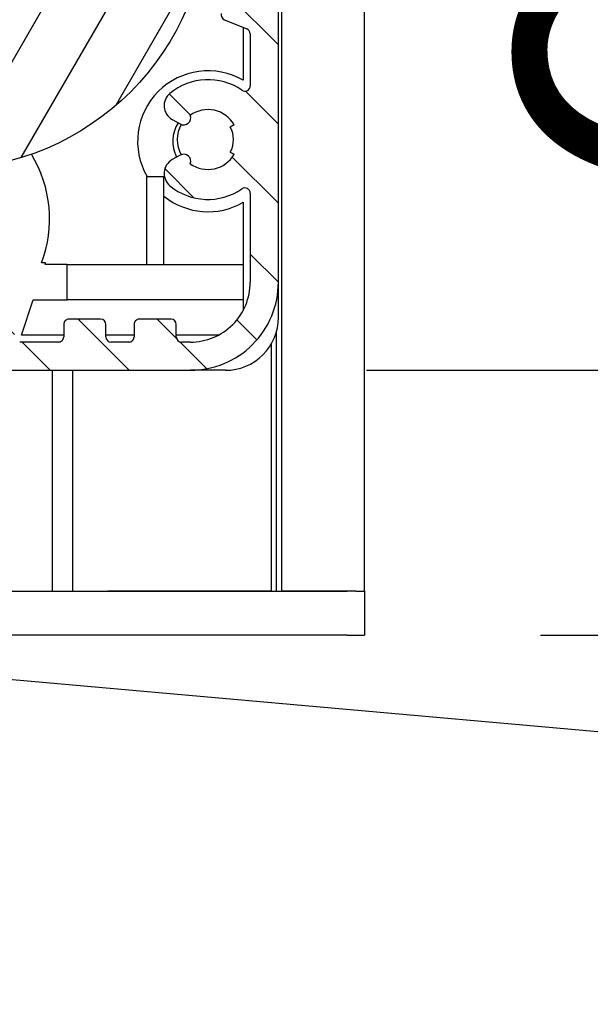
# Model space of a CAD drawing. Units: millimetres. Extents: x -1379 to 3690, y -742 to 2807.
# Drawn here: x 3241 to 3273, y 517 to 573 of the extents above; entities that cross this region are included whole.
import ezdxf

# ---------------------------------------------------------------- set-up
doc = ezdxf.new("R2010")
doc.units = ezdxf.units.MM
doc.layers.add('Storama Masslinie', color=1, linetype='Continuous')
doc.layers.add('Storama Volllinie', color=7, linetype='Continuous')
doc.styles.add('ADESK2', font='isocp')
doc.dimstyles.new('MASS1_10', dxfattribs={"dimtxt": 20, "dimasz": 20, "dimexe": 10, "dimexo": 10, "dimgap": 1, "dimtad": 0, "dimdec": 1, "dimdsep": 46, "dimtxsty": 'ADESK2', "dimcen": -10, "dimclrd": 1, "dimclre": 1, "dimclrt": 1, "dimadec": 0, "dimazin": 0, "dimtfac": 1, "dimtdec": 1, "dimtmove": 0, "dimatfit": 3, "dimfxl": 1, "dimtvp": 1, "dimtolj": 1, "dimtzin": 0, "dimarcsym": 0})

# ---------------------------------------------------------------- blocks, each defined once
blk = doc.blocks.new('*D58')
at = {"layer": 'Defpoints', "color": 0, "linetype": 'Continuous', "lineweight": -3, "transparency": 16777216}
for p in [(3371.66259393217, 1598.872732336228), (3602.605932522962, 1598.872732336228), (3252.362593922896, 553.2358950575112)]:
    blk.add_point(p, dxfattribs=at)
at = {"layer": 'Storama Masslinie', "color": 1, "linetype": 'Continuous', "lineweight": -2, "transparency": 16777216}
for p, q in [((3381.66259393217, 1598.872732336228), (3612.605932522962, 1598.872732336228)), ((3602.605932522961, 573.2358950575111), (3602.605932522962, 1578.872732336227)), ((3262.362593922897, 553.2358950575112), (3612.605932522961, 553.2358950575111))]:
    blk.add_line(p, q, dxfattribs=at)
at = {"layer": 'Storama Masslinie', "color": 1, "linetype": 'Continuous', "lineweight": -3, "transparency": 16777216}
for points in [[(3599.272599189629, 1578.872732336227), (3605.939265856295, 1578.872732336227), (3602.605932522962, 1598.872732336228)], [(3599.272599189628, 573.2358950575111), (3605.939265856295, 573.2358950575111), (3602.605932522961, 553.2358950575111)]]:
    blk.add_solid(points, dxfattribs=at)
at = {"layer": 'Storama Masslinie', "color": 1, "linetype": 'Continuous', "transparency": 16777216, "insert": (3576.881058788809, 1076.05431369687), "char_height": 20, "attachment_point": 5, "rotation": 90, "style": 'ADESK2'}
blk.add_mtext('\\A1;Anlagenhöhe bei Breiten 6001-6500 = Max. 5500   ', dxfattribs=at)
blk = doc.blocks.new('*D65')
at = {"layer": 'Defpoints', "color": 0, "linetype": 'Continuous', "lineweight": -3, "transparency": 16777216}
for p in [(3250.362593923109, 613.2358950575181), (3298.959249161009, 613.2358950575181), (3250.362593922895, 553.2358950575185)]:
    blk.add_point(p, dxfattribs=at)
at = {"layer": 'Storama Masslinie', "color": 1, "linetype": 'Continuous', "lineweight": -2, "transparency": 16777216}
for p, q in [((3260.362593923109, 613.2358950575181), (3308.959249161009, 613.2358950575181)), ((3298.959249161009, 573.2358950575185), (3298.959249161009, 593.2358950575181)), ((3260.362593922895, 553.2358950575185), (3308.959249161009, 553.2358950575185))]:
    blk.add_line(p, q, dxfattribs=at)
at = {"layer": 'Storama Masslinie', "color": 1, "linetype": 'Continuous', "lineweight": -3, "transparency": 16777216}
for points in [[(3295.625915827676, 593.2358950575181), (3302.292582494343, 593.2358950575181), (3298.959249161009, 613.2358950575181)], [(3295.625915827676, 573.2358950575185), (3302.292582494343, 573.2358950575185), (3298.959249161009, 553.2358950575185)]]:
    blk.add_solid(points, dxfattribs=at)
at = {"layer": 'Storama Masslinie', "color": 1, "linetype": 'Continuous', "transparency": 16777216, "insert": (3278.95924916101, 577.5358950575184), "char_height": 20, "attachment_point": 5, "rotation": 90, "style": 'ADESK2'}
blk.add_mtext('\\A1;60', dxfattribs=at)
blk = doc.blocks.new('*D154')
at = {"layer": 'Defpoints', "color": 0, "lineweight": -3, "transparency": 16777216}
for p in [(3251.362593922896, 553.2358950575147), (3369.754009763041, 553.2358950575145), (3260.262593936679, 538.2027901716262)]:
    blk.add_point(p, dxfattribs=at)
at = {"layer": 'Storama Masslinie', "color": 1, "lineweight": -2, "transparency": 16777216}
for p, q in [((3369.754009763041, 573.2358950575145), (3369.754009763041, 654.7891959164136)), ((3261.362593922895, 553.2358950575147), (3379.754009763041, 553.2358950575145)), ((3369.754009763041, 538.2027901716261), (3369.754009763041, 553.2358950575145)), ((3270.262593936679, 538.2027901716262), (3379.754009763041, 538.2027901716261)), ((3369.754009763041, 518.2027901716261), (3369.754009763041, 498.2027901716262))]:
    blk.add_line(p, q, dxfattribs=at)
at = {"layer": 'Storama Masslinie', "color": 1, "lineweight": -3, "transparency": 16777216}
for points in [[(3366.420676429708, 573.2358950575145), (3373.087343096374, 573.2358950575145), (3369.754009763041, 553.2358950575145)], [(3366.420676429708, 518.2027901716261), (3373.087343096374, 518.2027901716261), (3369.754009763041, 538.2027901716261)]]:
    blk.add_solid(points, dxfattribs=at)
at = {"layer": 'Storama Masslinie', "color": 1, "lineweight": -3, "transparency": 16777216, "insert": (3349.754009763041, 624.0125454869647), "char_height": 20, "attachment_point": 5, "rotation": 90, "style": 'ADESK2'}
blk.add_mtext('\\A1;ca. 15', dxfattribs=at)

msp = doc.modelspace()

# ---------------------------------------------------------------- hatches: boundary and pattern name
at = {"layer": 'Storama Volllinie'}
h = msp.add_hatch(dxfattribs=at)
h.set_pattern_fill('ANSI31', color=256, scale=25.4, angle=90, style=0)
h.set_pattern_definition([(135, (2358.093417353906, 795.449589828603), (-2.245064030267288, -2.245064030267288), [])])
edge = h.paths.add_edge_path()
edge.add_ellipse((3233.462593923108, 612.9358950575788), major_axis=(0.3000000000000009, -1.0631e-12), ratio=1, start_angle=0, end_angle=89.99999999999781)
edge.add_line((3233.462593923108, 613.2358950575785), (3222.362593923108, 613.2358950576181))
edge.add_ellipse((3222.362593923091, 608.2358950576181), major_axis=(1.77931e-11, 4.999999999999996), ratio=1, start_angle=0, end_angle=90.00000000000036)
edge.add_line((3217.362593923091, 608.2358950576358), (3217.362593922913, 558.2358950576358))
edge.add_ellipse((3222.362593922913, 558.2358950576181), major_axis=(-4.999999999999996, 1.77886e-11), ratio=1, start_angle=2.872e-13, end_angle=89.99999999999989)
edge.add_line((3222.362593922895, 553.235895057618), (3234.462593922895, 553.2358950575752))
edge.add_ellipse((3234.462593922896, 553.5358950575751), major_axis=(-1.0665e-12, -0.300000000000007), ratio=1, start_angle=0, end_angle=90.0000000000001)
edge.add_line((3234.762593922897, 553.5358950575742), (3234.7625939229, 554.5358950575741))
edge.add_ellipse((3234.4625939229, 554.535895057575), major_axis=(0.2999999999999939, -1.0631e-12), ratio=1, start_angle=0, end_angle=89.99999999999947)
edge.add_line((3234.462593922901, 554.8358950575748), (3233.562593922901, 554.835895057578))
edge.add_line((3233.562593922901, 554.8358950575785), (3233.562593922908, 556.6358950575786))
edge.add_line((3233.562593922906, 556.6358950575781), (3239.162593922907, 556.6358950575581))
edge.add_line((3239.162593922907, 556.6358950575586), (3239.1625939229, 554.8358950575584))
edge.add_line((3239.162593922901, 554.8358950575584), (3238.262593922902, 554.8358950575616))
edge.add_ellipse((3238.262593922899, 554.5358950575614), major_axis=(1.0665e-12, 0.300000000000007), ratio=1, start_angle=1.261e-13, end_angle=90.00000000000011)
edge.add_line((3237.9625939229, 554.5358950575628), (3237.962593922896, 553.5358950575628))
edge.add_ellipse((3238.262593922896, 553.5358950575614), major_axis=(-0.2999999999999978, 1.0676e-12), ratio=1, start_angle=0, end_angle=90.00000000000205)
edge.add_line((3238.262593922895, 553.2358950575617), (3250.362593922895, 553.2358950575185))
edge.add_ellipse((3250.362593922913, 558.2358950575184), major_axis=(-1.77953e-11, -4.999999999999996), ratio=1, start_angle=0, end_angle=90.00000000000036)
edge.add_line((3255.362593922913, 558.2358950575008), (3255.362593923091, 608.2358950575008))
edge.add_ellipse((3250.362593923091, 608.2358950575184), major_axis=(4.999999999999999, -1.77886e-11), ratio=1, start_angle=2.872e-13, end_angle=89.99999999999989)
edge.add_line((3250.362593923109, 613.2358950575185), (3239.262593923109, 613.235895057558))
edge.add_ellipse((3239.262593923108, 612.9358950575579), major_axis=(1.0781e-12, 0.2999999999999892), ratio=1, start_angle=0, end_angle=90.00000000000234)
edge.add_line((3238.962593923108, 612.9358950575587), (3238.96259392309, 607.8978759187539))
edge.add_ellipse((3239.262593923089, 607.8978759187529), major_axis=(-0.3000000000000053, 1.0631e-12), ratio=1, start_angle=0, end_angle=52.37243124102103)
edge.add_ellipse((3236.362593923077, 604.1358950575681), major_axis=(2.71684210527571, 3.524382069952276), ratio=1, start_angle=75.2551375179612, end_angle=359.9999999999992, ccw=False)
edge.add_ellipse((3233.46259392309, 607.8978759187739), major_axis=(0.1831578947360019, -0.2375987912340428), ratio=1, start_angle=2.8592e-12, end_angle=52.37243124101901)
edge.add_line((3233.762593923089, 607.897875918773), (3233.762593923108, 612.9358950575778))
edge = h.paths.add_edge_path(flags=0)
edge.add_line((3222.362593923102, 611.6358950576182), (3222.862593923102, 611.6358950576163))
edge.add_ellipse((3222.862593923102, 611.3358950576162), major_axis=(1.0698e-12, 0.2999999999999936), ratio=1, start_angle=270.0000000000008, end_angle=360.00000000000074, ccw=False)
edge.add_line((3223.162593923102, 611.3358950576152), (3223.162593923099, 610.635895057615))
edge.add_ellipse((3223.462593923099, 610.6358950576141), major_axis=(-0.2999999999999981, 1.0676e-12), ratio=1, start_angle=1.39085e-11, end_angle=90.00000000000033)
edge.add_line((3223.462593923098, 610.3358950576139), (3225.262593923098, 610.3358950576074))
edge.add_ellipse((3225.262593923099, 610.6358950576077), major_axis=(-1.0698e-12, -0.2999999999999892), ratio=1, start_angle=7.622e-13, end_angle=90.00000000000075)
edge.add_line((3225.562593923099, 610.6358950576068), (3225.562593923101, 611.3358950576071))
edge.add_ellipse((3225.862593923102, 611.3358950576057), major_axis=(-0.2999999999999936, 1.0587e-12), ratio=1, start_angle=269.99999999999693, end_angle=359.9999999999851, ccw=False)
edge.add_line((3225.862593923102, 611.6358950576059), (3226.862593923102, 611.6358950576023))
edge.add_ellipse((3226.862593923102, 611.3358950576021), major_axis=(1.0665e-12, 0.3000000000000025), ratio=1, start_angle=270.0000000000001, end_angle=360.0000000000001, ccw=False)
edge.add_line((3227.162593923102, 611.3358950576012), (3227.162593923099, 610.6358950576009))
edge.add_ellipse((3227.462593923099, 610.6358950576), major_axis=(-0.299999999999997, 1.0631e-12), ratio=1, start_angle=1.30603e-11, end_angle=89.99999999999947)
edge.add_line((3227.462593923098, 610.3358950575998), (3229.262593923098, 610.3358950575933))
edge.add_ellipse((3229.262593923099, 610.6358950575936), major_axis=(-1.0665e-12, -0.300000000000007), ratio=1, start_angle=0, end_angle=90.0000000000001)
edge.add_line((3229.562593923099, 610.6358950575923), (3229.562593923101, 611.3358950575926))
edge.add_ellipse((3229.862593923102, 611.3358950575912), major_axis=(-0.2999999999999936, 1.0631e-12), ratio=1, start_angle=269.9999999999977, end_angle=359.9999999999859, ccw=False)
edge.add_line((3229.862593923102, 611.6358950575913), (3231.162593923102, 611.6358950575868))
edge.add_ellipse((3231.162593923099, 610.6358950575867), major_axis=(3.5631e-12, 1.000000000000005), ratio=1, start_angle=270.0000000000006, end_angle=360.0000000000001, ccw=False)
edge.add_line((3232.1625939231, 610.6358950575831), (3232.162593923094, 609.2339338961956))
edge.add_ellipse((3231.862593923095, 609.2339338961965), major_axis=(0.3000000000000064, -1.072e-12), ratio=1, start_angle=311.43459855974874, end_angle=360.0000000000148, ccw=False)
edge.add_ellipse((3236.362593923077, 604.1358950575681), major_axis=(-4.301470588217945, 4.87312536045359), ratio=1, start_angle=7.291e-13, end_angle=77.52042581211273)
edge.add_ellipse((3230.412593923065, 600.8438592133134), major_axis=(0.2625000000004924, 0.1452368754818407), ratio=1, start_angle=331.0449756281388, end_angle=359.9999999999997, ccw=False)
edge.add_line((3230.712593923064, 600.843859213312), (3230.712593923048, 596.1358950575881))
edge.add_ellipse((3231.012593923047, 596.1358950575872), major_axis=(-0.3000000000000036, 1.0609e-12), ratio=1, start_angle=1.26362e-11, end_angle=89.99999999999908)
edge.add_line((3231.012593923047, 595.8358950575875), (3231.512593923047, 595.8358950575857))
edge.add_ellipse((3231.51259392305, 596.8358950575857), major_axis=(-3.5553e-12, -1.000000000000001), ratio=1, start_angle=1.473e-13, end_angle=90.00000000000016)
edge.add_line((3232.51259392305, 596.835895057582), (3232.512593923055, 598.336110578828))
edge.add_ellipse((3232.812593923056, 598.3361105788262), major_axis=(-0.3000000000000003, 1.0676e-12), ratio=1, start_angle=238.5295450953868, end_angle=359.99999999998676, ccw=False)
edge.add_ellipse((3236.362593923077, 604.1358950575681), major_axis=(-3.393382352960908, -5.543911634091357), ratio=1, start_angle=1.0814e-12, end_angle=62.94090980919906)
edge.add_ellipse((3239.912593923056, 598.3361105788013), major_axis=(-0.1566176470579155, 0.2558728446514837), ratio=1, start_angle=238.5295450954003, end_angle=360.00000000000375, ccw=False)
edge.add_line((3240.212593923055, 598.3361105788003), (3240.212593923049, 596.8358950575548))
edge.add_ellipse((3241.21259392305, 596.835895057551), major_axis=(-1.000000000000004, 3.552e-12), ratio=1, start_angle=0, end_angle=89.99999999999945)
edge.add_line((3241.212593923046, 595.8358950575512), (3241.712593923046, 595.8358950575494))
edge.add_ellipse((3241.712593923048, 596.1358950575495), major_axis=(-1.0665e-12, -0.2999999999999981), ratio=1, start_angle=0, end_angle=90.0000000000001)
edge.add_line((3242.012593923047, 596.1358950575482), (3242.012593923064, 600.8438592132716))
edge.add_ellipse((3242.312593923065, 600.8438592132705), major_axis=(-0.2999999999999759, 1.0631e-12), ratio=1, start_angle=331.0449756281417, end_angle=360.0000000000131, ccw=False)
edge.add_ellipse((3236.362593923077, 604.1358950575681), major_axis=(5.68749999998879, -3.146798968813786), ratio=1, start_angle=0, end_angle=77.52042581211265)
edge.add_ellipse((3240.862593923095, 609.2339338961647), major_axis=(-0.1985294117655189, -0.224913478173376), ratio=1, start_angle=311.43459855974845, end_angle=359.99999999999824, ccw=False)
edge.add_line((3240.562593923094, 609.2339338961656), (3240.5625939231, 610.6358950575532))
edge.add_ellipse((3241.562593923099, 610.6358950575495), major_axis=(-1.000000000000006, 3.5631e-12), ratio=1, start_angle=270.0000000000006, end_angle=360.0000000000006, ccw=False)
edge.add_line((3241.562593923103, 611.6358950575495), (3242.862593923102, 611.635895057545))
edge.add_ellipse((3242.862593923102, 611.3358950575451), major_axis=(1.0698e-12, 0.300000000000007), ratio=1, start_angle=270.0000000000008, end_angle=359.9999999999991, ccw=False)
edge.add_line((3243.162593923101, 611.3358950575438), (3243.162593923099, 610.6358950575436))
edge.add_ellipse((3243.462593923099, 610.635895057543), major_axis=(-0.2999999999999981, 1.072e-12), ratio=1, start_angle=1.47566e-11, end_angle=90.0000000000012)
edge.add_line((3243.462593923099, 610.3358950575429), (3245.262593923099, 610.3358950575366))
edge.add_ellipse((3245.2625939231, 610.6358950575367), major_axis=(-1.0676e-12, -0.3000000000000025), ratio=1, start_angle=0, end_angle=90.00000000000036)
edge.add_line((3245.562593923099, 610.6358950575354), (3245.562593923101, 611.3358950575356))
edge.add_ellipse((3245.862593923102, 611.3358950575343), major_axis=(-0.3000000000000014, 1.0765e-12), ratio=1, start_angle=270.00000000000205, end_angle=360.00000000001563, ccw=False)
edge.add_line((3245.862593923102, 611.6358950575345), (3246.862593923102, 611.6358950575309))
edge.add_ellipse((3246.862593923102, 611.335895057531), major_axis=(1.0587e-12, 0.2999999999999981), ratio=1, start_angle=269.99999999999864, end_angle=360.00000000000034, ccw=False)
edge.add_line((3247.162593923101, 611.3358950575298), (3247.162593923099, 610.6358950575295))
edge.add_ellipse((3247.462593923099, 610.6358950575286), major_axis=(-0.2999999999999981, 1.0676e-12), ratio=1, start_angle=0, end_angle=90.00000000000036)
edge.add_line((3247.462593923098, 610.3358950575284), (3249.262593923099, 610.335895057522))
edge.add_ellipse((3249.262593923099, 610.6358950575222), major_axis=(-1.0654e-12, -0.3000000000000025), ratio=1, start_angle=0, end_angle=89.99999999999991)
edge.add_line((3249.562593923099, 610.6358950575213), (3249.562593923101, 611.3358950575216))
edge.add_ellipse((3249.862593923102, 611.3358950575202), major_axis=(-0.2999999999999914, 1.0587e-12), ratio=1, start_angle=269.99999999999693, end_angle=359.9999999999851, ccw=False)
edge.add_line((3249.862593923102, 611.6358950575204), (3250.362593923102, 611.6358950575186))
edge.add_ellipse((3250.362593923091, 608.2358950575184), major_axis=(1.21037e-11, 3.400000000000003), ratio=1, start_angle=270.0000000000004, end_angle=359.99999999999994, ccw=False)
edge.add_line((3253.762593923091, 608.2358950575062), (3253.762593923072, 603.182204299852))
edge.add_ellipse((3253.462593923072, 603.1822042998529), major_axis=(0.3000000000000003, -1.0698e-12), ratio=1, start_angle=235.4192215705246, end_angle=359.99999999998715, ccw=False)
edge.add_ellipse((3251.362593923062, 600.1358950575149), major_axis=(1.929729729739685, 2.799311195662041), ratio=1, start_angle=8.651e-13, end_angle=74.160582405383)
edge.add_ellipse((3249.769713037658, 602.0627397541407), major_axis=(-0.57343711874538, 0.6936640907852912), ratio=1, start_angle=9.9039e-12, end_angle=111.100196024093)
edge.add_line((3249.328994889277, 601.2780312007985), (3249.787736879418, 601.0203866018992))
edge.add_ellipse((3249.983611612031, 601.36914595894), major_axis=(-0.1958747326132282, -0.3487593570410623), ratio=1, start_angle=1.7344e-12, end_angle=139.6146926349799)
edge.add_ellipse((3251.362593923062, 600.1358950575149), major_axis=(-1.003813883996598, 1.371990410424088), ratio=1, start_angle=263.12901050777583, end_angle=360.00000000000136, ccw=False)
edge.add_line((3252.844821190493, 600.9683626711108), (3252.62684659234, 600.845940963229))
edge.add_ellipse((3251.362593923062, 600.1358950575149), major_axis=(1.264252669278902, 0.7100459057139564), ratio=1, start_angle=301.3600000000006, end_angle=360.00000000000057, ccw=False)
edge.add_line((3252.626846592335, 599.4258491517921), (3252.844821190487, 599.3034274439087))
edge.add_ellipse((3251.362593923062, 600.1358950575149), major_axis=(1.482227267424522, -0.8324676136062171), ratio=1, start_angle=263.12901050777333, end_angle=359.9999999999982, ccw=False)
edge.add_ellipse((3249.983611612023, 598.9026441560995), major_axis=(0.3751684270324677, -0.1387395090015115), ratio=1, start_angle=1.48691e-11, end_angle=139.6146926349697)
edge.add_line((3249.787736879412, 599.2514035131421), (3249.32899488927, 598.9937589142459))
edge.add_ellipse((3249.769713037645, 598.2090503609006), major_axis=(-0.4407181483741783, 0.7847085533455287), ratio=1, start_angle=0, end_angle=111.1001960240923)
edge.add_ellipse((3251.362593923062, 600.1358950575149), major_axis=(-2.16631800416789, -2.62050878739569), ratio=1, start_angle=6.455e-13, end_angle=74.1605824053815)
edge.add_ellipse((3253.462593923052, 597.0895858151616), major_axis=(-0.1702702702693907, 0.2469980466772712), ratio=1, start_angle=235.4192215705251, end_angle=359.9999999999988, ccw=False)
edge.add_line((3253.762593923051, 597.0895858151607), (3253.762593923013, 586.3526608480688))
edge.add_ellipse((3253.462593923013, 586.3526608480697), major_axis=(0.3000000000000003, -1.0687e-12), ratio=1, start_angle=292.199999999997, end_angle=360.0000000000141, ccw=False)
edge.add_line((3253.575946159056, 586.0748996726265), (3252.296905127716, 585.5529326962705))
edge.add_ellipse((3252.410257363761, 585.2751715208273), major_axis=(-0.1133522360445546, 0.2777611754434032), ratio=1, start_angle=2.6462e-12, end_angle=80.29999999998974)
edge.add_line((3252.117368561625, 585.2102396366467), (3253.062593922994, 580.9466035611708))
edge.add_line((3253.062593922994, 580.9466035611708), (3253.762593922993, 580.9466035611684))
edge.add_line((3253.762593922993, 580.9466035611684), (3253.762593922981, 577.7466035611687))
edge.add_line((3253.762593922981, 577.7466035611687), (3253.062593922982, 577.746603561171))
edge.add_line((3253.062593922983, 577.746603561171), (3252.117368561584, 573.4829674857019))
edge.add_ellipse((3252.410257363719, 573.418035601519), major_axis=(-0.2928888021357445, 0.0649318841824762), ratio=1, start_angle=0, end_angle=80.2999999999945)
edge.add_line((3252.296905127672, 573.1402744260766), (3253.575946159009, 572.6183074497116))
edge.add_ellipse((3253.462593922962, 572.340546274269), major_axis=(0.1133522360465337, 0.2777611754425977), ratio=1, start_angle=292.20000000000107, end_angle=359.99999999999994, ccw=False)
edge.add_line((3253.762593922964, 572.340546274268), (3253.762593922953, 569.3822042998522))
edge.add_ellipse((3253.462593922952, 569.3822042998531), major_axis=(0.3000000000000003, -1.0698e-12), ratio=1, start_angle=235.4192215705246, end_angle=359.99999999998715, ccw=False)
edge.add_ellipse((3251.362593922942, 566.3358950575148), major_axis=(1.929729729739694, 2.79931119566203), ratio=1, start_angle=1.1196e-12, end_angle=74.16058240538266)
edge.add_ellipse((3249.769713037538, 568.2627397541409), major_axis=(-0.5734371187453887, 0.6936640907852933), ratio=1, start_angle=0, end_angle=111.1001960240946)
edge.add_line((3249.328994889157, 567.4780312007983), (3249.787736879298, 567.220386601899))
edge.add_ellipse((3249.983611611912, 567.5691459589402), major_axis=(-0.1958747326132303, -0.3487593570410643), ratio=1, start_angle=1.8586e-12, end_angle=139.61469263498)
edge.add_ellipse((3251.362593922942, 566.3358950575148), major_axis=(-1.003813883996594, 1.371990410424091), ratio=1, start_angle=263.1290105077761, end_angle=359.99999999999966, ccw=False)
edge.add_line((3252.844821190372, 567.1683626711105), (3252.626846592221, 567.045940963229))
edge.add_ellipse((3251.362593922942, 566.3358950575148), major_axis=(1.264252669278904, 0.7100459057139562), ratio=1, start_angle=301.36000000000064, end_angle=360.00000000000415, ccw=False)
edge.add_line((3252.626846592214, 565.625849151792), (3252.844821190365, 565.5034274439085))
edge.add_ellipse((3251.362593922942, 566.3358950575148), major_axis=(1.48222726742452, -0.8324676136062196), ratio=1, start_angle=263.1290105077733, end_angle=360.00000000000335, ccw=False)
edge.add_ellipse((3249.983611611903, 565.1026441560998), major_axis=(0.3751684270324744, -0.1387395090015071), ratio=1, start_angle=0, end_angle=139.6146926349748)
edge.add_line((3249.787736879292, 565.4514035131419), (3249.32899488915, 565.1937589142457))
edge.add_ellipse((3249.769713037523, 564.4090503609004), major_axis=(-0.4407181483741834, 0.7847085533455341), ratio=1, start_angle=3.3793e-12, end_angle=111.100196024093)
edge.add_ellipse((3251.362593922942, 566.3358950575148), major_axis=(-2.166318004167891, -2.620508787395695), ratio=1, start_angle=0, end_angle=74.16058240538162)
edge.add_ellipse((3253.462593922931, 563.2895858151619), major_axis=(-0.1702702702693907, 0.2469980466772734), ratio=1, start_angle=235.41922157052528, end_angle=360.0000000000088, ccw=False)
edge.add_line((3253.762593922931, 563.2895858151605), (3253.762593922913, 558.2358950575062))
edge.add_ellipse((3250.362593922913, 558.2358950575184), major_axis=(3.399999999999992, -1.20993e-11), ratio=1, start_angle=270.00000000000006, end_angle=360.00000000000034, ccw=False)
edge.add_line((3250.362593922901, 554.8358950575184), (3249.8625939229, 554.8358950575202))
edge.add_ellipse((3249.862593922902, 555.1358950575204), major_axis=(-1.0587e-12, -0.2999999999999981), ratio=1, start_angle=269.99999999999864, end_angle=360.00000000000034, ccw=False)
edge.add_line((3249.562593922901, 555.1358950575213), (3249.562593922904, 555.8358950575212))
edge.add_ellipse((3249.262593922904, 555.8358950575224), major_axis=(0.2999999999999981, -1.072e-12), ratio=1, start_angle=0, end_angle=90.00000000000122)
edge.add_line((3249.262593922905, 556.1358950575222), (3247.462593922906, 556.1358950575286))
edge.add_ellipse((3247.462593922904, 555.8358950575288), major_axis=(1.0654e-12, 0.3000000000000025), ratio=1, start_angle=0, end_angle=89.99999999999991)
edge.add_line((3247.162593922904, 555.8358950575297), (3247.162593922901, 555.1358950575295))
edge.add_ellipse((3246.862593922902, 555.1358950575308), major_axis=(0.3000000000000025, -1.0765e-12), ratio=1, start_angle=270.00000000000205, end_angle=360.00000000001563, ccw=False)
edge.add_line((3246.8625939229, 554.8358950575312), (3245.8625939229, 554.8358950575347))
edge.add_ellipse((3245.862593922902, 555.1358950575345), major_axis=(-1.0687e-12, -0.300000000000007), ratio=1, start_angle=270.00000000000057, end_angle=360.00000000000057, ccw=False)
edge.add_line((3245.562593922902, 555.1358950575354), (3245.562593922905, 555.8358950575357))
edge.add_ellipse((3245.262593922904, 555.8358950575366), major_axis=(0.2999999999999948, -1.0631e-12), ratio=1, start_angle=1.30603e-11, end_angle=89.99999999999947)
edge.add_line((3245.262593922905, 556.1358950575367), (3243.462593922906, 556.135895057543))
edge.add_ellipse((3243.462593922905, 555.835895057543), major_axis=(1.0665e-12, 0.300000000000007), ratio=1, start_angle=0, end_angle=90.0000000000001)
edge.add_line((3243.162593922904, 555.8358950575438), (3243.162593922902, 555.1358950575436))
edge.add_ellipse((3242.862593922902, 555.1358950575449), major_axis=(0.3000000000000014, -1.0765e-12), ratio=1, start_angle=270.00000000000205, end_angle=359.99999999998846, ccw=False)
edge.add_line((3242.8625939229, 554.8358950575448), (3240.662593922901, 554.8358950575525))
edge.add_ellipse((3240.662593922901, 555.1358950575531), major_axis=(-1.0687e-12, -0.300000000000007), ratio=1, start_angle=270.00000000000057, end_angle=360.00000000000057, ccw=False)
edge.add_line((3240.362593922902, 555.135895057554), (3240.362593922911, 557.735895057554))
edge.add_ellipse((3240.062593922911, 557.7358950575554), major_axis=(0.2999999999999948, -1.0631e-12), ratio=1, start_angle=1.30603e-11, end_angle=89.99999999999947)
edge.add_line((3240.062593922912, 558.0358950575551), (3237.562593922912, 558.0358950575641))
edge.add_ellipse((3237.562593922914, 558.3358950575639), major_axis=(-1.0686e-12, -0.300000000000007), ratio=1, start_angle=270.0000000000005, end_angle=359.9999999999988, ccw=False)
edge.add_line((3237.262593922912, 558.3358950575652), (3237.262593922923, 561.0962688544282))
edge.add_ellipse((3237.562593922922, 561.0962688544272), major_axis=(-0.3, 1.072e-12), ratio=1, start_angle=273.6990710631728, end_angle=360.0000000000148, ccw=False)
edge.add_ellipse((3236.362593922989, 579.6575188123419), major_axis=(1.18064516122545, -18.26187495859357), ratio=1, start_angle=0, end_angle=6.563585796933319)
edge.add_ellipse((3239.462593922928, 562.5358950575574), major_axis=(0.1603448275830553, -0.885601228695714), ratio=1, start_angle=0, end_angle=179.9999999999998)
edge.add_ellipse((3236.362593922989, 579.657518812341), major_axis=(2.939655172356023, -16.23602252608813), ratio=1, start_angle=339.47468627980254, end_angle=360, ccw=False)
edge.add_ellipse((3233.262593922928, 562.5358950575791), major_axis=(0.1603448275893578, 0.8856012286945748), ratio=1, start_angle=2.7278e-12, end_angle=180.0000000000021)
edge.add_ellipse((3236.362593922989, 579.6575188123433), major_axis=(-3.26034482765052, -18.00722498345841), ratio=1, start_angle=6.43e-14, end_angle=6.563585796932835)
edge.add_ellipse((3235.162593922923, 561.096268854436), major_axis=(0.0193548387107326, 0.2993749993210515), ratio=1, start_angle=273.69907106316344, end_angle=360.0000000000011, ccw=False)
edge.add_line((3235.462593922922, 561.0962688544345), (3235.462593922913, 558.3358950575711))
edge.add_ellipse((3235.162593922913, 558.3358950575725), major_axis=(0.3000000000000002, -1.072e-12), ratio=1, start_angle=270.00000000000114, end_angle=359.9999999999876, ccw=False)
edge.add_line((3235.162593922912, 558.0358950575727), (3232.662593922912, 558.0358950575819))
edge.add_ellipse((3232.66259392291, 557.7358950575812), major_axis=(1.067e-12, 0.300000000000007), ratio=1, start_angle=0, end_angle=90.00000000000026)
edge.add_line((3232.362593922911, 557.7358950575826), (3232.362593922902, 555.1358950575827))
edge.add_ellipse((3232.062593922901, 555.1358950575836), major_axis=(0.3000000000000014, -1.0765e-12), ratio=1, start_angle=270.00000000000205, end_angle=359.99999999998846, ccw=False)
edge.add_line((3232.062593922901, 554.8358950575833), (3229.862593922901, 554.8358950575911))
edge.add_ellipse((3229.862593922902, 555.1358950575913), major_axis=(-1.0687e-12, -0.300000000000007), ratio=1, start_angle=270.00000000000057, end_angle=360.00000000000057, ccw=False)
edge.add_line((3229.562593922901, 555.1358950575923), (3229.562593922903, 555.8358950575921))
edge.add_ellipse((3229.262593922904, 555.8358950575933), major_axis=(0.2999999999999948, -1.0631e-12), ratio=1, start_angle=1.30603e-11, end_angle=89.99999999999947)
edge.add_line((3229.262593922906, 556.1358950575936), (3227.462593922906, 556.1358950576))
edge.add_ellipse((3227.462593922904, 555.8358950575998), major_axis=(1.0665e-12, 0.300000000000007), ratio=1, start_angle=0, end_angle=90.0000000000001)
edge.add_line((3227.162593922904, 555.8358950576011), (3227.162593922901, 555.1358950576013))
edge.add_ellipse((3226.862593922902, 555.1358950576022), major_axis=(0.3000000000000014, -1.0765e-12), ratio=1, start_angle=270.00000000000205, end_angle=360.00000000001563, ccw=False)
edge.add_line((3226.862593922901, 554.835895057602), (3225.8625939229, 554.8358950576057))
edge.add_ellipse((3225.862593922902, 555.1358950576059), major_axis=(-1.0631e-12, -0.2999999999999981), ratio=1, start_angle=269.9999999999995, end_angle=359.9999999999995, ccw=False)
edge.add_line((3225.562593922902, 555.1358950576068), (3225.562593922904, 555.8358950576066))
edge.add_ellipse((3225.262593922904, 555.8358950576074), major_axis=(0.3000000000000025, -1.0587e-12), ratio=1, start_angle=0, end_angle=89.99999999999868)
edge.add_line((3225.262593922905, 556.1358950576077), (3223.462593922906, 556.1358950576141))
edge.add_ellipse((3223.462593922904, 555.8358950576144), major_axis=(1.0654e-12, 0.3000000000000025), ratio=1, start_angle=0, end_angle=89.99999999999991)
edge.add_line((3223.162593922904, 555.8358950576153), (3223.162593922901, 555.135895057615))
edge.add_ellipse((3222.862593922902, 555.1358950576164), major_axis=(0.3000000000000025, -1.0765e-12), ratio=1, start_angle=270.00000000000205, end_angle=360.00000000001563, ccw=False)
edge.add_line((3222.8625939229, 554.8358950576162), (3222.362593922901, 554.8358950576179))
edge.add_ellipse((3222.362593922913, 558.2358950576181), major_axis=(-1.20948e-11, -3.39999999999999), ratio=1, start_angle=270.0000000000002, end_angle=360.0000000000001, ccw=False)
edge.add_line((3218.962593922913, 558.2358950576304), (3218.962593922932, 563.2895858152846))
edge.add_ellipse((3219.262593922931, 563.2895858152833), major_axis=(-0.3000000000000003, 1.0654e-12), ratio=1, start_angle=235.41922157052312, end_angle=359.99999999998636, ccw=False)
edge.add_ellipse((3221.362593922942, 566.3358950576217), major_axis=(-1.929729729739682, -2.799311195662045), ratio=1, start_angle=1.6745e-12, end_angle=74.16058240538133)
edge.add_ellipse((3222.955474808345, 564.4090503609959), major_axis=(0.5734371187453867, -0.6936640907852935), ratio=1, start_angle=6.1844e-12, end_angle=111.1001960240938)
edge.add_line((3223.396192956724, 565.1937589143381), (3222.937450966585, 565.4514035132374))
edge.add_ellipse((3222.741576233971, 565.1026441561961), major_axis=(0.195874732613228, 0.3487593570410643), ratio=1, start_angle=1.5853e-12, end_angle=139.6146926349798)
edge.add_ellipse((3221.362593922942, 566.3358950576217), major_axis=(1.003813883996591, -1.37199041042409), ratio=1, start_angle=263.12901050777606, end_angle=360.00000000000324, ccw=False)
edge.add_line((3219.880366655511, 565.5034274440258), (3220.098341253662, 565.6258491519073))
edge.add_ellipse((3221.362593922942, 566.3358950576217), major_axis=(-1.264252669278904, -0.7100459057139562), ratio=1, start_angle=301.36000000000047, end_angle=360.00000000000057, ccw=False)
edge.add_line((3220.098341253667, 567.0459409633444), (3219.880366655517, 567.1683626712279))
edge.add_ellipse((3221.362593922942, 566.3358950576217), major_axis=(-1.482227267424521, 0.8324676136062263), ratio=1, start_angle=263.12901050777333, end_angle=360.0000000000006, ccw=False)
edge.add_ellipse((3222.741576233981, 567.569145959037), major_axis=(-0.3751684270324768, 0.1387395090015049), ratio=1, start_angle=1.39721e-11, end_angle=139.6146926349744)
edge.add_line((3222.937450966591, 567.2203866019945), (3223.396192956734, 567.4780312008907))
edge.add_ellipse((3222.955474808359, 568.2627397542363), major_axis=(0.4407181483741808, -0.7847085533455312), ratio=1, start_angle=0, end_angle=111.1001960240918)
edge.add_ellipse((3221.362593922942, 566.3358950576217), major_axis=(2.166318004167893, 2.620508787395689), ratio=1, start_angle=6.969e-13, end_angle=74.16058240538167)
edge.add_ellipse((3219.262593922952, 569.3822042999745), major_axis=(0.1702702702693907, -0.2469980466772712), ratio=1, start_angle=235.4192215705251, end_angle=359.9999999999988, ccw=False)
edge.add_line((3218.962593922952, 569.3822042999759), (3218.962593922962, 572.3143735184385))
edge.add_ellipse((3219.262593922962, 572.3143735184375), major_axis=(-0.2999999999999981, 1.0676e-12), ratio=1, start_angle=292.19999999999993, end_angle=360.00000000001387, ccw=False)
edge.add_line((3219.149241686918, 572.5921346938807), (3220.492417098946, 573.1402744261895))
edge.add_ellipse((3220.379064862902, 573.418035601633), major_axis=(0.1133522360445524, -0.2777611754434032), ratio=1, start_angle=1.4758e-12, end_angle=80.29999999998996)
edge.add_line((3220.671953665038, 573.4829674858133), (3219.662593922983, 578.0358950576274))
edge.add_line((3219.662593922983, 578.0358950576278), (3218.962593922982, 578.0358950576306))
edge.add_line((3218.962593922982, 578.03589505763), (3218.962593922994, 581.2358950576299))
edge.add_line((3218.962593922995, 581.2358950576299), (3219.662593922995, 581.2358950576272))
edge.add_line((3219.662593922994, 581.2358950576275), (3220.67195366508, 585.7888226294344))
edge.add_ellipse((3220.379064862945, 585.8537545136169), major_axis=(0.2928888021357494, -0.0649318841824725), ratio=1, start_angle=3.678e-13, end_angle=80.2999999999928)
edge.add_line((3220.492417098992, 586.1315156890595), (3219.149241686969, 586.6796554213778))
edge.add_ellipse((3219.262593923014, 586.9574165968206), major_axis=(-0.1133522360465315, -0.2777611754425932), ratio=1, start_angle=292.20000000000095, end_angle=360.0000000000015, ccw=False)
edge.add_line((3218.962593923015, 586.9574165968219), (3218.962593923052, 597.0895858152847))
edge.add_ellipse((3219.262593923051, 597.0895858152835), major_axis=(-0.3000000000000025, 1.0698e-12), ratio=1, start_angle=235.419221570524, end_angle=360.0000000000143, ccw=False)
edge.add_ellipse((3221.362593923062, 600.1358950576218), major_axis=(-1.9297297297397, -2.799311195662031), ratio=1, start_angle=0, end_angle=74.16058240538248)
edge.add_ellipse((3222.955474808466, 598.2090503609961), major_axis=(0.5734371187453888, -0.6936640907852956), ratio=1, start_angle=0, end_angle=111.1001960240947)
edge.add_line((3223.396192956844, 598.9937589143383), (3222.937450966705, 599.251403513237))
edge.add_ellipse((3222.741576234091, 598.9026441561963), major_axis=(0.195874732613226, 0.3487593570410667), ratio=1, start_angle=2.2562e-12, end_angle=139.6146926349789)
edge.add_ellipse((3221.362593923062, 600.1358950576218), major_axis=(1.003813883996598, -1.371990410424088), ratio=1, start_angle=263.12901050777583, end_angle=359.99999999999943, ccw=False)
edge.add_line((3219.880366655632, 599.303427444026), (3220.098341253783, 599.4258491519076))
edge.add_ellipse((3221.362593923062, 600.1358950576218), major_axis=(-1.264252669278912, -0.7100459057139563), ratio=1, start_angle=301.3600000000008, end_angle=360.00000000000415, ccw=False)
edge.add_line((3220.098341253788, 600.8459409633446), (3219.880366655637, 600.9683626712276))
edge.add_ellipse((3221.362593923062, 600.1358950576218), major_axis=(-1.48222726742452, 0.8324676136062107), ratio=1, start_angle=263.12901050777316, end_angle=360.00000000000296, ccw=False)
edge.add_ellipse((3222.7415762341, 601.3691459590372), major_axis=(-0.3751684270324746, 0.1387395090015093), ratio=1, start_angle=0, end_angle=139.6146926349701)
edge.add_line((3222.937450966712, 601.0203866019947), (3223.396192956854, 601.2780312008908))
edge.add_ellipse((3222.955474808479, 602.0627397542361), major_axis=(0.4407181483741826, -0.7847085533455309), ratio=1, start_angle=3.3131e-12, end_angle=111.100196024093)
edge.add_ellipse((3221.362593923062, 600.1358950576218), major_axis=(2.166318004167891, 2.620508787395695), ratio=1, start_angle=0, end_angle=74.16058240538167)
edge.add_ellipse((3219.262593923073, 603.1822042999747), major_axis=(0.1702702702693908, -0.2469980466772781), ratio=1, start_angle=235.4192215705258, end_angle=360.0000000000107, ccw=False)
edge.add_line((3218.962593923073, 603.1822042999756), (3218.962593923091, 608.2358950576299))
edge.add_ellipse((3222.362593923091, 608.2358950576181), major_axis=(-3.399999999999992, 1.21037e-11), ratio=1, start_angle=270.0000000000001, end_angle=360.0000000000004, ccw=False)
h = msp.add_hatch(dxfattribs=at)
h.set_pattern_fill('ANSI31', color=256, scale=25.4, angle=15, style=0)
h.set_pattern_definition([(60, (2358.093417353906, 795.449589828603), (-2.749630657015592, 1.5875), [])])
edge = h.paths.add_edge_path()
edge.add_ellipse((3236.362593922479, 579.6575188123416), major_axis=(-4.66380938654413, -14.2565382195673), ratio=1, start_angle=0, end_angle=360)

# ---------------------------------------------------------------- linework, layer by layer
for p, q in [((3260.262593936688, 540.7027901716258), (3260.262593939024, 1447.372732336623)), ((3255.562593936689, 540.7027901716426), (3255.562593937068, 647.2529515983285)), ((3255.362593922913, 558.2358950575008), (3255.362593923091, 608.2358950575008)), ((3252.296905127672, 573.1402744260766), (3253.575946159009, 572.6183074497116)), ((3253.362593922966, 572.70537488447), (3253.362593922954, 569.6999966726452)), ((3253.762593922963, 572.340546274268), (3253.762593922953, 569.3822042998517)), ((3249.328994889157, 567.4780312007983), (3249.787736879298, 567.220386601899)), ((3252.844821190372, 567.1683626711105), (3252.62684659222, 567.045940963229)), ((3249.787736879292, 565.4514035131419), (3249.32899488915, 565.1937589142462)), ((3252.626846592214, 565.625849151792), (3252.844821190367, 565.5034274439085)), ((3247.862593922935, 564.235895057527), (3247.862593922916, 559.235895057527)), ((3247.862593922935, 564.235895057527), (3247.898492307797, 564.235895057527)), ((3247.898492307797, 564.235895057527), (3248.862593922935, 564.2358950575235)), ((3248.862593922917, 559.2358950575235), (3248.862593922935, 564.2358950575235)), ((3253.762593922931, 563.2895858151605), (3253.762593922913, 558.2358950575062)), ((3253.362593922929, 562.7717934423698), (3253.362593922918, 559.2358950575076)), ((3242.137445696363, 559.3369155719811), (3241.900942338229, 559.336915571982)), ((3242.103772191551, 559.2358950575476), (3242.137445696363, 559.3369155719811)), ((3243.362593922917, 559.235895057543), (3242.103772191551, 559.2358950575476)), ((3243.36259392291, 557.2358950575431), (3243.362593922917, 559.2358950575435)), ((3243.362593922917, 559.2358950575435), (3253.362593922917, 559.2358950575076)), ((3253.362593922917, 559.2358950575076), (3253.36259392291, 557.235895057508)), ((3255.362593922907, 556.2358950575007), (3255.362593922913, 558.2358950575008)), ((3240.770438858204, 555.2358950575526), (3241.437105524877, 557.2358950575498)), ((3241.437105524877, 557.2358950575498), (3243.36259392291, 557.2358950575431)), ((3253.36259392291, 557.235895057508), (3243.36259392291, 557.2358950575435)), ((3253.36259392291, 557.235895057508), (3253.362593922908, 556.6358950575104)), ((3243.162593922904, 555.8358950575438), (3243.162593922902, 555.1358950575441)), ((3245.262593922905, 556.1358950575367), (3243.462593922905, 556.135895057543)), ((3245.562593922901, 555.1358950575359), (3245.562593922905, 555.8358950575357)), ((3247.162593922904, 555.8358950575297), (3247.162593922901, 555.1358950575299)), ((3249.262593922905, 556.1358950575222), (3247.462593922905, 556.135895057529)), ((3249.562593922901, 555.1358950575213), (3249.562593922905, 555.8358950575212)), ((3243.162593922902, 555.2358950575439), (3240.770438858204, 555.2358950575526)), ((3247.162593922901, 555.2358950575299), (3245.562593922902, 555.2358950575353)), ((3251.962593922902, 555.2358950575126), (3249.562593922902, 555.2358950575212)), ((3255.262593936688, 540.7027901716435), (3255.262593936735, 555.467780534932)), ((3242.8625939229, 554.8358950575448), (3240.662593922901, 554.8358950575529)), ((3246.8625939229, 554.8358950575312), (3245.8625939229, 554.8358950575347)), ((3250.362593922901, 554.8358950575184), (3249.8625939229, 554.8358950575202)), ((3254.962593936689, 540.7027901716444), (3254.962593936732, 554.7392321268193)), ((3238.262593922895, 553.2358950575617), (3250.362593922895, 553.2358950575185)), ((3242.514532465171, 553.2358950575489), (3242.514532465133, 540.7027901716899)), ((3243.662593936728, 553.235895057542), (3243.662593936689, 540.7027901716845)), ((3252.362593922896, 553.2358950575112), (3250.362593922895, 553.235895057518)), ((3212.762593936688, 540.7027901717953), (3259.262593936688, 540.7027901716299)), ((3254.962593936689, 540.7027901716444), (3245.662593936688, 540.7027901716776)), ((3259.762593936688, 540.7027901716276), (3255.562593936689, 540.7027901716426)), ((3259.762593936688, 540.702790171627), (3260.262593936688, 540.7027901716258)), ((3260.262593936688, 540.7027901716262), (3260.262593936679, 538.2027901716262)), ((3259.262593936679, 538.2027901716298), (3212.76259393668, 538.2027901717954)), ((3259.262593936679, 538.2027901716298), (3260.262593936679, 538.2027901716262))]:
    msp.add_line(p, q, dxfattribs=at)
at = {"layer": 'Storama Volllinie', "linetype": 'Continuous'}
msp.add_line((3159.809063850746, 542.8026463450849), (3441.259813120865, 517.8835895579002), dxfattribs=at)
at = {"layer": 'Storama Volllinie'}
msp.add_circle((3236.362593922479, 579.657518812341), 15.00000000000053, dxfattribs=at)
for centre, radius, start, end in [((3252.410257363719, 573.4180356015194), 0.299999999999996, 167.4999999998054, 247.7999999998278), ((3253.462593922962, 572.3405462742694), 0.300000000000004, 0, 67.79999999982779), ((3251.362593922942, 566.2358950575148), 3.99999999999999, 59.99999999981767, 209.9999999997965), ((3251.362593922942, 566.3358950575148), 3.399999999999998, 55.41922157033724, 129.5798039756767), ((3253.462593922952, 569.3822042998531), 0.3, 235.4192215703372, 0), ((3249.769713037538, 568.2627397541409), 0.8999999999999992, 129.5798039756767, 240.6799999997617), ((3251.362593922942, 566.3358950575148), 1.699999999999995, 29.31999999979915, 126.1909894919978), ((3249.983611611912, 567.5691459589402), 0.4000000000000009, 240.6799999997617, 20.29469263476938), ((3251.362593922942, 566.2358950575148), 1.999999999999987, 148.1814032325655, 206.8214032325462), ((3251.362593922942, 566.3358950575148), 1.750000000000092, 150.5498915760138, 209.4501084235668), ((3251.362593922942, 566.3358950575148), 1.449999999999993, 330.6799999998088, 29.31999999977698), ((3235.362593922927, 561.8369155720056), 6.999999999999991, 339.0751675721713, 31.57802236049959), ((3249.769713037523, 564.4090503609004), 0.9000000000000028, 119.3199999997623, 230.4201960239181), ((3249.983611611902, 565.1026441560998), 0.4, 339.7053073647964, 119.3199999997623), ((3251.362593922942, 566.3358950575148), 1.699999999999996, 233.8090105076125, 330.679999999801), ((3251.362593922942, 566.3358950575148), 3.399999999999998, 230.4201960239181, 304.5807784292791), ((3253.462593922931, 563.2895858151619), 0.2999999999999994, 0, 124.5807784292791), ((3251.362593922942, 566.2358950575148), 3.999999999999977, 231.31781254631, 299.9999999997608), ((3250.362593922913, 558.2358950575184), 4.999999999999992, 269.9999999997916, 0), ((3250.362593922913, 558.2358950575184), 3.399999999999989, 269.9999999997916, 0), ((3252.362593922907, 556.2358950575112), 2.999999999999989, 269.9999999997916, 0), ((3243.462593922905, 555.835895057543), 0.3000000000000067, 89.99999999973944, 180), ((3245.262593922904, 555.8358950575366), 0.2999999999999944, 0, 89.99999999979156), ((3247.462593922904, 555.8358950575288), 0.3000000000000023, 89.99999999979156, 180), ((3249.262593922904, 555.8358950575224), 0.2999999999999978, 0, 89.99999999973944), ((3242.862593922902, 555.1358950575449), 0.3000000000000011, 269.9999999997394, 0), ((3245.862593922902, 555.1358950575345), 0.3000000000000067, 180, 269.9999999997394), ((3246.862593922902, 555.1358950575313), 0.3000000000000023, 269.9999999997394, 0), ((3249.862593922902, 555.1358950575204), 0.2999999999999979, 180, 269.9999999997916)]:
    msp.add_arc(centre, radius, start, end, dxfattribs=at)

# ---------------------------------------------------------------- dimensions: what is measured, and where the dimension line sits
at = {"layer": 'Storama Masslinie', "linetype": 'Continuous'}
dim = msp.add_linear_dim(base=(3602.605932522962, 1598.872732336228), p1=(3252.362593922896, 553.2358950575112), p2=(3371.66259393217, 1598.872732336228), angle=90, text='Anlagenhöhe bei Breiten 6001-6500 = Max. 5500   ', dimstyle='MASS1_10', override={"dimdec": 0, "dimtmove": 2}, dxfattribs=at)
dim.commit()
dim.dimension.update_dxf_attribs({"geometry": '*D58', "text_midpoint": (3576.881058788809, 1076.05431369687)})
at = {"layer": 'Storama Masslinie', "lineweight": -3}
dim = msp.add_linear_dim(base=(3369.754009763041, 553.2358950575145), p1=(3260.262593936679, 538.2027901716262), p2=(3251.362593922896, 553.2358950575147), angle=90, text='ca. <>', dimstyle='MASS1_10', dxfattribs=at)
dim.commit()
dim.dimension.update_dxf_attribs({"geometry": '*D154', "text_midpoint": (3349.754009763041, 624.0125454869647)})
at = {"layer": 'Storama Masslinie', "linetype": 'Continuous'}
dim = msp.add_linear_dim(base=(3298.959249161009, 613.2358950575181), p1=(3250.362593922895, 553.2358950575185), p2=(3250.362593923109, 613.2358950575181), angle=90, dimstyle='MASS1_10', dxfattribs=at)
dim.commit()
dim.dimension.update_dxf_attribs({"geometry": '*D65', "text_midpoint": (3298.959249161009, 577.5358950575184), "dimtype": 160})

doc.saveas('drawing.dxf')
